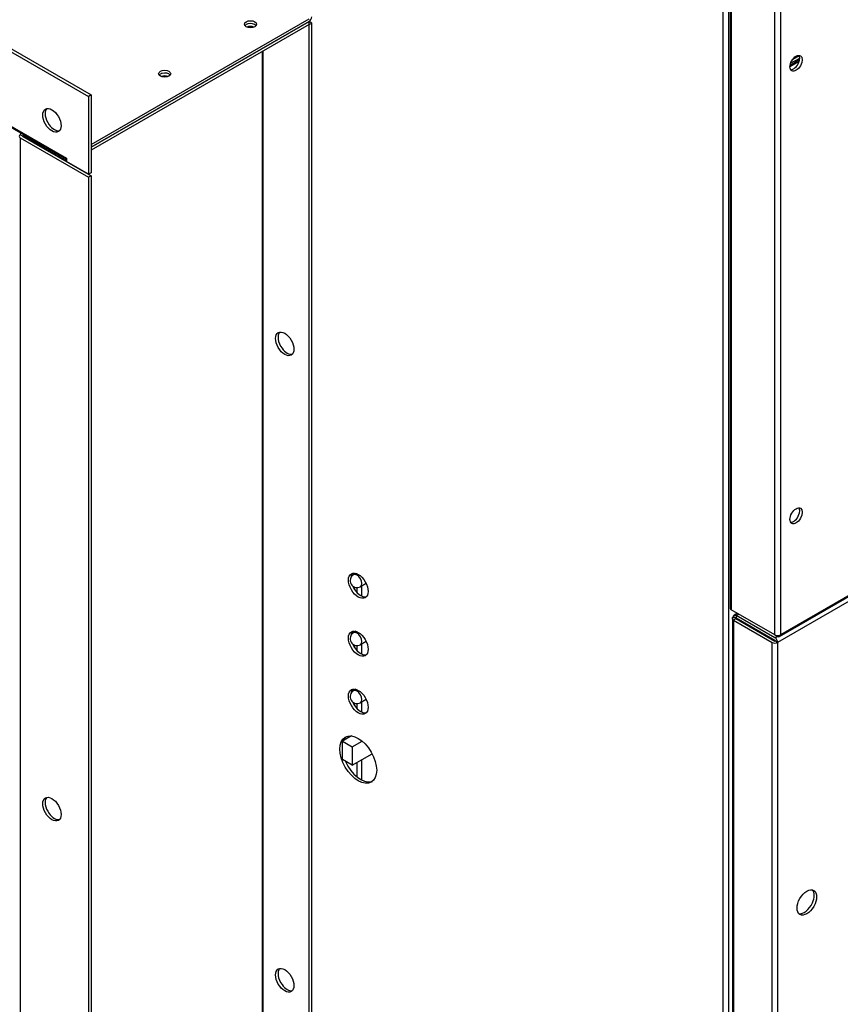
# Model space of a CAD drawing. Units: inches. Extents: x 1 to 296, y 0 to 210.
# Drawn here: x 113 to 119, y 33 to 40 of the extents above; entities that cross this region are included whole.
import ezdxf

# ---------------------------------------------------------------- set-up
doc = ezdxf.new("R2010")
doc.units = ezdxf.units.IN
doc.header["$MEASUREMENT"] = 0
doc.layers.add('Calque 1', color=7, linetype='Continuous')

# ---------------------------------------------------------------- blocks, each defined once
blk = doc.blocks.new('block 8466')
at = {"layer": 'Calque 1', "color": 7, "lineweight": 25}
blk.add_lwpolyline([(118.6147, 39.5787), (118.6807, 39.6166)], dxfattribs=at)
blk = doc.blocks.new('block 8467')
at = {"layer": 'Calque 1', "color": 7, "lineweight": 25}
blk.add_lwpolyline([(118.6304, 39.6079), (118.6762, 39.6345)], dxfattribs=at)
blk = doc.blocks.new('block 8468')
at = {"layer": 'Calque 1', "color": 7, "lineweight": 25}
blk.add_open_spline([(115.4685, 35.8194), (115.4907, 35.7701), (115.5346, 35.7357), (115.5665, 35.7429)], degree=3, dxfattribs=at)
blk = doc.blocks.new('block 8469')
at = {"layer": 'Calque 1', "color": 7, "lineweight": 25}
blk.add_open_spline([(115.4685, 35.9127), (115.4625, 35.9072), (115.4568, 35.8931), (115.4563, 35.8824)], degree=3, dxfattribs=at)
blk = doc.blocks.new('block 8470')
at = {"layer": 'Calque 1', "color": 7, "lineweight": 25}
blk.add_open_spline([(115.4588, 35.9089), (115.4313, 35.8931), (115.4313, 35.8418), (115.4588, 35.7939), (115.4864, 35.7463), (115.531, 35.7205), (115.5584, 35.7363), (115.586, 35.7522), (115.586, 35.8039), (115.5584, 35.8514), (115.531, 35.8993), (115.4864, 35.9248), (115.4588, 35.9089), (115.4588, 35.9089), (115.4588, 35.9089), (115.4588, 35.9089)], degree=3, knots=[0, 0, 0, 0, 1, 1, 1, 2, 2, 2, 3, 3, 3, 4, 4, 4, 5, 5, 5, 5], dxfattribs=at)
blk = doc.blocks.new('block 8471')
at = {"layer": 'Calque 1', "color": 7, "lineweight": 25}
blk.add_open_spline([(115.4685, 34.9857), (115.4907, 34.936), (115.5346, 34.9019), (115.5665, 34.9092)], degree=3, dxfattribs=at)
blk = doc.blocks.new('block 8472')
at = {"layer": 'Calque 1', "color": 7, "lineweight": 25}
blk.add_open_spline([(115.4685, 35.079), (115.4625, 35.0735), (115.4568, 35.0594), (115.4563, 35.0487)], degree=3, dxfattribs=at)
blk = doc.blocks.new('block 8473')
at = {"layer": 'Calque 1', "color": 7, "lineweight": 25}
blk.add_open_spline([(115.4588, 35.0752), (115.4313, 35.0594), (115.4313, 35.0077), (115.4588, 34.9602), (115.4864, 34.9126), (115.531, 34.8868), (115.5584, 34.9026), (115.586, 34.9185), (115.586, 34.9702), (115.5584, 35.0177), (115.531, 35.0652), (115.4864, 35.0911), (115.4588, 35.0752), (115.4588, 35.0752), (115.4588, 35.0752), (115.4588, 35.0752)], degree=3, knots=[0, 0, 0, 0, 1, 1, 1, 2, 2, 2, 3, 3, 3, 4, 4, 4, 5, 5, 5, 5], dxfattribs=at)
blk = doc.blocks.new('block 8474')
at = {"layer": 'Calque 1', "color": 7, "lineweight": 25}
blk.add_open_spline([(115.4685, 35.4025), (115.4907, 35.3529), (115.5346, 35.3188), (115.5665, 35.326)], degree=3, dxfattribs=at)
blk = doc.blocks.new('block 8475')
at = {"layer": 'Calque 1', "color": 7, "lineweight": 25}
blk.add_open_spline([(115.4685, 35.4959), (115.4625, 35.4904), (115.4568, 35.4762), (115.4563, 35.4656)], degree=3, dxfattribs=at)
blk = doc.blocks.new('block 8476')
at = {"layer": 'Calque 1', "color": 7, "lineweight": 25}
blk.add_open_spline([(115.4588, 35.4921), (115.4313, 35.4762), (115.4313, 35.4246), (115.4588, 35.377), (115.4864, 35.3295), (115.531, 35.3036), (115.5584, 35.3195), (115.586, 35.3353), (115.586, 35.387), (115.5584, 35.4346), (115.531, 35.4821), (115.4864, 35.5079), (115.4588, 35.4921), (115.4588, 35.4921), (115.4588, 35.4921), (115.4588, 35.4921)], degree=3, knots=[0, 0, 0, 0, 1, 1, 1, 2, 2, 2, 3, 3, 3, 4, 4, 4, 5, 5, 5, 5], dxfattribs=at)
blk = doc.blocks.new('block 8477')
at = {"layer": 'Calque 1', "color": 7, "lineweight": 25}
blk.add_open_spline([(115.4173, 34.5585), (115.4587, 34.4654), (115.541, 34.4003), (115.6011, 34.4131), (115.6035, 34.4138), (115.6082, 34.4151), (115.6104, 34.4158)], degree=3, knots=[0, 0, 0, 0, 1, 1, 1, 2, 2, 2, 2], dxfattribs=at)
blk = doc.blocks.new('block 8478')
at = {"layer": 'Calque 1', "color": 7, "lineweight": 25}
blk.add_open_spline([(115.4244, 34.738), (115.4171, 34.7331), (115.4073, 34.7194), (115.4035, 34.7097)], degree=3, dxfattribs=at)
blk = doc.blocks.new('block 8479')
at = {"layer": 'Calque 1', "color": 7, "lineweight": 25}
blk.add_open_spline([(115.4153, 34.7338), (115.3636, 34.7038), (115.3636, 34.6074), (115.4153, 34.5182), (115.4668, 34.4286), (115.5505, 34.3804), (115.602, 34.4103), (115.6537, 34.44), (115.6537, 34.5364), (115.602, 34.626), (115.5505, 34.7152), (115.4668, 34.7634), (115.4153, 34.7338), (115.4153, 34.7338), (115.4153, 34.7338), (115.4153, 34.7338)], degree=3, knots=[0, 0, 0, 0, 1, 1, 1, 2, 2, 2, 3, 3, 3, 4, 4, 4, 5, 5, 5, 5], dxfattribs=at)
blk = doc.blocks.new('block 8497')
at = {"layer": 'Calque 1', "color": 7, "lineweight": 25}
blk.add_lwpolyline([(118.1312, 23.0742), (118.1312, 40.113)], dxfattribs=at)
blk = doc.blocks.new('block 8498')
at = {"layer": 'Calque 1', "color": 7, "lineweight": 25}
blk.add_lwpolyline([(118.17, 40.113), (118.17, 23.076)], dxfattribs=at)
blk = doc.blocks.new('block 8525')
at = {"layer": 'Calque 1', "color": 7, "lineweight": 25}
blk.add_lwpolyline([(118.6769, 39.5921), (118.6102, 39.5535)], dxfattribs=at)
blk = doc.blocks.new('block 8526')
at = {"layer": 'Calque 1', "color": 7, "lineweight": 25}
blk.add_lwpolyline([(118.6797, 39.6028), (118.6109, 39.5632)], dxfattribs=at)
blk = doc.blocks.new('block 8610')
at = {"layer": 'Calque 1', "color": 7, "lineweight": 25}
blk.add_open_spline([(115.5248, 35.3984), (115.5384, 35.4063), (115.5384, 35.4318), (115.5248, 35.4559), (115.511, 35.4797), (115.4886, 35.4924), (115.4749, 35.4845), (115.4749, 35.4845), (115.4749, 35.4845), (115.4749, 35.4845)], degree=3, knots=[0, 0, 0, 0, 1, 1, 1, 2, 2, 2, 3, 3, 3, 3], dxfattribs=at)
blk = doc.blocks.new('block 8611')
at = {"layer": 'Calque 1', "color": 7, "lineweight": 25}
blk.add_open_spline([(115.5248, 34.9812), (115.5384, 34.9894), (115.5384, 35.0149), (115.5248, 35.0387), (115.511, 35.0628), (115.4886, 35.0756), (115.4749, 35.0677), (115.4749, 35.0677), (115.4749, 35.0677), (115.4749, 35.0677)], degree=3, knots=[0, 0, 0, 0, 1, 1, 1, 2, 2, 2, 3, 3, 3, 3], dxfattribs=at)
blk = doc.blocks.new('block 8612')
at = {"layer": 'Calque 1', "color": 7, "lineweight": 25}
blk.add_open_spline([(115.5248, 35.8152), (115.5384, 35.8232), (115.5384, 35.849), (115.5248, 35.8728), (115.511, 35.8965), (115.4886, 35.9093), (115.4749, 35.9014), (115.4749, 35.9014), (115.4749, 35.9014), (115.4749, 35.9014)], degree=3, knots=[0, 0, 0, 0, 1, 1, 1, 2, 2, 2, 3, 3, 3, 3], dxfattribs=at)
blk = doc.blocks.new('block 8613')
at = {"layer": 'Calque 1', "color": 7, "lineweight": 25}
blk.add_open_spline([(115.4749, 35.4845), (115.4511, 35.4707), (115.443, 35.4404), (115.4566, 35.4166), (115.4704, 35.3925), (115.5009, 35.3846), (115.5248, 35.3984), (115.5248, 35.3984), (115.5248, 35.3984), (115.5248, 35.3984)], degree=3, knots=[0, 0, 0, 0, 1, 1, 1, 2, 2, 2, 3, 3, 3, 3], dxfattribs=at)
blk = doc.blocks.new('block 8614')
at = {"layer": 'Calque 1', "color": 7, "lineweight": 25}
blk.add_open_spline([(115.4749, 35.0677), (115.4511, 35.0539), (115.443, 35.0236), (115.4566, 34.9994), (115.4704, 34.9757), (115.5009, 34.9677), (115.5248, 34.9812), (115.5248, 34.9812), (115.5248, 34.9812), (115.5248, 34.9812)], degree=3, knots=[0, 0, 0, 0, 1, 1, 1, 2, 2, 2, 3, 3, 3, 3], dxfattribs=at)
blk = doc.blocks.new('block 8615')
at = {"layer": 'Calque 1', "color": 7, "lineweight": 25}
blk.add_open_spline([(115.4749, 35.9014), (115.4511, 35.8876), (115.443, 35.8573), (115.4566, 35.8335), (115.4704, 35.8097), (115.5009, 35.8015), (115.5248, 35.8152), (115.5248, 35.8152), (115.5248, 35.8152), (115.5248, 35.8152)], degree=3, knots=[0, 0, 0, 0, 1, 1, 1, 2, 2, 2, 3, 3, 3, 3], dxfattribs=at)
blk = doc.blocks.new('block 8616')
at = {"layer": 'Calque 1', "color": 7, "lineweight": 25}
blk.add_lwpolyline([(115.4645, 34.6635), (115.4645, 34.5312)], dxfattribs=at)
blk = doc.blocks.new('block 8617')
at = {"layer": 'Calque 1', "color": 7, "lineweight": 25}
blk.add_lwpolyline([(115.4645, 34.5312), (115.6084, 34.6143)], dxfattribs=at)
blk = doc.blocks.new('block 8618')
at = {"layer": 'Calque 1', "color": 7, "lineweight": 25}
blk.add_lwpolyline([(115.4645, 34.6635), (115.5365, 34.7049)], dxfattribs=at)
blk = doc.blocks.new('block 8619')
at = {"layer": 'Calque 1', "color": 7, "lineweight": 25}
blk.add_lwpolyline([(115.4645, 34.5312), (115.3942, 34.5719)], dxfattribs=at)
blk = doc.blocks.new('block 8620')
at = {"layer": 'Calque 1', "color": 7, "lineweight": 25}
blk.add_lwpolyline([(115.3942, 34.5719), (115.3942, 34.7042)], dxfattribs=at)
blk = doc.blocks.new('block 8621')
at = {"layer": 'Calque 1', "color": 7, "lineweight": 25}
blk.add_lwpolyline([(115.4595, 34.7421), (115.3942, 34.7042)], dxfattribs=at)
blk = doc.blocks.new('block 8622')
at = {"layer": 'Calque 1', "color": 7, "lineweight": 25}
blk.add_lwpolyline([(115.3942, 34.7042), (115.4645, 34.6635)], dxfattribs=at)
blk = doc.blocks.new('block 8623')
at = {"layer": 'Calque 1', "color": 7, "lineweight": 25}
blk.add_lwpolyline([(115.5351, 34.4248), (115.5351, 34.5719)], dxfattribs=at)
blk = doc.blocks.new('block 8624')
at = {"layer": 'Calque 1', "color": 7, "lineweight": 25}
blk.add_lwpolyline([(115.5351, 34.9133), (115.5351, 34.9874)], dxfattribs=at)
blk = doc.blocks.new('block 8625')
at = {"layer": 'Calque 1', "color": 7, "lineweight": 25}
blk.add_lwpolyline([(115.5351, 35.3302), (115.5351, 35.4042)], dxfattribs=at)
blk = doc.blocks.new('block 8626')
at = {"layer": 'Calque 1', "color": 7, "lineweight": 25}
blk.add_lwpolyline([(115.5351, 35.747), (115.5351, 35.8211)], dxfattribs=at)
blk = doc.blocks.new('block 8627')
at = {"layer": 'Calque 1', "color": 7, "lineweight": 25}
blk.add_lwpolyline([(115.4998, 34.4479), (115.4998, 34.5516)], dxfattribs=at)
blk = doc.blocks.new('block 8628')
at = {"layer": 'Calque 1', "color": 7, "lineweight": 25}
blk.add_lwpolyline([(115.4998, 34.9388), (115.4998, 34.9746)], dxfattribs=at)
blk = doc.blocks.new('block 8629')
at = {"layer": 'Calque 1', "color": 7, "lineweight": 25}
blk.add_lwpolyline([(115.4998, 35.3557), (115.4998, 35.3915)], dxfattribs=at)
blk = doc.blocks.new('block 8630')
at = {"layer": 'Calque 1', "color": 7, "lineweight": 25}
blk.add_lwpolyline([(115.4998, 35.7729), (115.4998, 35.8083)], dxfattribs=at)
blk = doc.blocks.new('block 8631')
at = {"layer": 'Calque 1', "color": 7, "lineweight": 25}
blk.add_lwpolyline([(115.5653, 35.4215), (115.5248, 35.3984)], dxfattribs=at)
blk = doc.blocks.new('block 8632')
at = {"layer": 'Calque 1', "color": 7, "lineweight": 25}
blk.add_lwpolyline([(115.4921, 35.4945), (115.4749, 35.4845)], dxfattribs=at)
blk = doc.blocks.new('block 8633')
at = {"layer": 'Calque 1', "color": 7, "lineweight": 25}
blk.add_lwpolyline([(115.5653, 35.0046), (115.5248, 34.9812)], dxfattribs=at)
blk = doc.blocks.new('block 8634')
at = {"layer": 'Calque 1', "color": 7, "lineweight": 25}
blk.add_lwpolyline([(115.4921, 35.0776), (115.4749, 35.0677)], dxfattribs=at)
blk = doc.blocks.new('block 8635')
at = {"layer": 'Calque 1', "color": 7, "lineweight": 25}
blk.add_lwpolyline([(115.5653, 35.8387), (115.5248, 35.8152)], dxfattribs=at)
blk = doc.blocks.new('block 8636')
at = {"layer": 'Calque 1', "color": 7, "lineweight": 25}
blk.add_lwpolyline([(115.4921, 35.9114), (115.4749, 35.9014)], dxfattribs=at)
blk = doc.blocks.new('block 9688')
at = {"layer": 'Calque 1', "color": 7, "lineweight": 25}
blk.add_open_spline([(114.1609, 39.5039), (114.1609, 39.5177), (114.1413, 39.5291), (114.1173, 39.5291), (114.0932, 39.5291), (114.0737, 39.5177), (114.0737, 39.5039), (114.0737, 39.4898), (114.0932, 39.4784), (114.1173, 39.4784), (114.1413, 39.4784), (114.1609, 39.4898), (114.1609, 39.5039), (114.1609, 39.5039), (114.1609, 39.5039), (114.1609, 39.5039)], degree=3, knots=[0, 0, 0, 0, 1, 1, 1, 2, 2, 2, 3, 3, 3, 4, 4, 4, 5, 5, 5, 5], dxfattribs=at)
blk = doc.blocks.new('block 9689')
at = {"layer": 'Calque 1', "color": 7, "lineweight": 25}
blk.add_open_spline([(114.1571, 39.4936), (114.1475, 39.5063), (114.1216, 39.5122), (114.0996, 39.5063), (114.0908, 39.5046), (114.0806, 39.4987), (114.0773, 39.4936)], degree=3, knots=[0, 0, 0, 0, 1, 1, 1, 2, 2, 2, 2], dxfattribs=at)
blk = doc.blocks.new('block 9690')
at = {"layer": 'Calque 1', "color": 7, "lineweight": 25}
blk.add_open_spline([(114.7772, 39.8598), (114.7772, 39.8736), (114.7578, 39.8849), (114.7336, 39.8849), (114.7097, 39.8849), (114.6901, 39.8736), (114.6901, 39.8598), (114.6901, 39.8457), (114.7097, 39.8346), (114.7336, 39.8346), (114.7578, 39.8346), (114.7772, 39.8457), (114.7772, 39.8598), (114.7772, 39.8598), (114.7772, 39.8598), (114.7772, 39.8598)], degree=3, knots=[0, 0, 0, 0, 1, 1, 1, 2, 2, 2, 3, 3, 3, 4, 4, 4, 5, 5, 5, 5], dxfattribs=at)
blk = doc.blocks.new('block 9691')
at = {"layer": 'Calque 1', "color": 7, "lineweight": 25}
blk.add_open_spline([(114.7736, 39.8494), (114.7638, 39.8622), (114.7381, 39.868), (114.7161, 39.8622), (114.7073, 39.8605), (114.6971, 39.8546), (114.6939, 39.8494)], degree=3, knots=[0, 0, 0, 0, 1, 1, 1, 2, 2, 2, 2], dxfattribs=at)
blk = doc.blocks.new('block 9710')
at = {"layer": 'Calque 1', "color": 7, "lineweight": 25}
blk.add_open_spline([(113.27, 39.2528), (113.2495, 39.2297), (113.2574, 39.1777), (113.2876, 39.1367), (113.3082, 39.1074), (113.3411, 39.0881), (113.3618, 39.0939)], degree=3, knots=[0, 0, 0, 0, 1, 1, 1, 2, 2, 2, 2], dxfattribs=at)
blk = doc.blocks.new('block 9711')
at = {"layer": 'Calque 1', "color": 7, "lineweight": 25}
blk.add_open_spline([(113.3537, 39.0874), (113.3795, 39.1022), (113.3795, 39.1504), (113.3537, 39.1952), (113.328, 39.2397), (113.2862, 39.2641), (113.2603, 39.249), (113.2345, 39.2342), (113.2345, 39.1859), (113.2603, 39.1411), (113.2862, 39.0967), (113.328, 39.0722), (113.3537, 39.0874), (113.3537, 39.0874), (113.3537, 39.0874), (113.3537, 39.0874)], degree=3, knots=[0, 0, 0, 0, 1, 1, 1, 2, 2, 2, 3, 3, 3, 4, 4, 4, 5, 5, 5, 5], dxfattribs=at)
blk = doc.blocks.new('block 9712')
at = {"layer": 'Calque 1', "color": 7, "lineweight": 25}
blk.add_open_spline([(115.1546, 39.8791), (115.1653, 39.8853), (115.1739, 39.9001), (115.1739, 39.9125), (115.1739, 39.9125), (115.1739, 39.9125), (115.1739, 39.9125)], degree=3, knots=[0, 0, 0, 0, 1, 1, 1, 2, 2, 2, 2], dxfattribs=at)
blk = doc.blocks.new('block 9719')
at = {"layer": 'Calque 1', "color": 7, "lineweight": 25}
blk.add_lwpolyline([(113.5888, 38.9954), (115.1546, 39.8994)], dxfattribs=at)
blk = doc.blocks.new('block 9720')
at = {"layer": 'Calque 1', "color": 7, "lineweight": 25}
blk.add_lwpolyline([(113.5888, 38.9751), (115.1546, 39.8791)], dxfattribs=at)
blk = doc.blocks.new('block 9721')
at = {"layer": 'Calque 1', "color": 7, "lineweight": 25}
blk.add_lwpolyline([(89.812, 52.5215), (113.4128, 38.8955)], dxfattribs=at)
blk = doc.blocks.new('block 9723')
at = {"layer": 'Calque 1', "color": 7, "lineweight": 25}
blk.add_open_spline([(113.4128, 38.8955), (113.4128, 38.8948), (113.4128, 38.8934), (113.413, 38.8927)], degree=3, dxfattribs=at)
blk = doc.blocks.new('block 9727')
at = {"layer": 'Calque 1', "color": 7, "lineweight": 25}
blk.add_lwpolyline([(113.4128, 38.8958), (113.413, 38.8958)], dxfattribs=at)
blk = doc.blocks.new('block 9728')
at = {"layer": 'Calque 1', "color": 7, "lineweight": 25}
blk.add_lwpolyline([(113.413, 38.8958), (113.413, 38.8731)], dxfattribs=at)
blk = doc.blocks.new('block 9729')
at = {"layer": 'Calque 1', "color": 7, "lineweight": 25}
blk.add_lwpolyline([(113.413, 38.8862), (89.8177, 52.5091)], dxfattribs=at)
blk = doc.blocks.new('block 9731')
at = {"layer": 'Calque 1', "color": 7, "lineweight": 25}
blk.add_lwpolyline([(113.4128, 38.8955), (113.4128, 38.8958)], dxfattribs=at)
blk = doc.blocks.new('block 9732')
at = {"layer": 'Calque 1', "color": 7, "lineweight": 25}
blk.add_lwpolyline([(113.5713, 38.7818), (113.413, 38.8731)], dxfattribs=at)
blk = doc.blocks.new('block 9733')
at = {"layer": 'Calque 1', "color": 7, "lineweight": 25}
blk.add_lwpolyline([(113.5713, 39.3409), (113.5713, 38.7818)], dxfattribs=at)
blk = doc.blocks.new('block 9734')
at = {"layer": 'Calque 1', "color": 7, "lineweight": 25}
blk.add_lwpolyline([(89.6535, 53.1499), (113.5713, 39.3409)], dxfattribs=at)
blk = doc.blocks.new('block 9737')
at = {"layer": 'Calque 1', "color": 7, "lineweight": 25}
blk.add_lwpolyline([(113.5888, 38.7918), (113.5713, 38.7818)], dxfattribs=at)
blk = doc.blocks.new('block 9738')
at = {"layer": 'Calque 1', "color": 7, "lineweight": 25}
blk.add_lwpolyline([(89.6711, 53.1603), (113.5888, 39.3513)], dxfattribs=at)
blk = doc.blocks.new('block 9739')
at = {"layer": 'Calque 1', "color": 7, "lineweight": 25}
blk.add_lwpolyline([(113.5888, 39.3513), (113.5888, 38.7918)], dxfattribs=at)
blk = doc.blocks.new('block 9741')
at = {"layer": 'Calque 1', "color": 7, "lineweight": 25}
blk.add_lwpolyline([(113.5888, 39.3513), (113.5713, 39.3409)], dxfattribs=at)
blk = doc.blocks.new('block 9781')
at = {"layer": 'Calque 1', "color": 7, "lineweight": 25}
blk.add_open_spline([(114.143, 39.4836), (114.1287, 39.4898), (114.1058, 39.4898), (114.0916, 39.4836)], degree=3, dxfattribs=at)
blk = doc.blocks.new('block 9782')
at = {"layer": 'Calque 1', "color": 7, "lineweight": 25}
blk.add_open_spline([(114.1571, 39.4936), (114.1475, 39.5063), (114.1216, 39.5122), (114.0996, 39.5063), (114.0908, 39.5046), (114.0806, 39.4987), (114.0773, 39.4936)], degree=3, knots=[0, 0, 0, 0, 1, 1, 1, 2, 2, 2, 2], dxfattribs=at)
blk = doc.blocks.new('block 9785')
at = {"layer": 'Calque 1', "color": 7, "lineweight": 25}
blk.add_open_spline([(114.7593, 39.8395), (114.7452, 39.8457), (114.7223, 39.8457), (114.708, 39.8395)], degree=3, dxfattribs=at)
blk = doc.blocks.new('block 9786')
at = {"layer": 'Calque 1', "color": 7, "lineweight": 25}
blk.add_open_spline([(114.7736, 39.8494), (114.7638, 39.8622), (114.7381, 39.868), (114.7161, 39.8622), (114.7073, 39.8605), (114.6971, 39.8546), (114.6939, 39.8494)], degree=3, knots=[0, 0, 0, 0, 1, 1, 1, 2, 2, 2, 2], dxfattribs=at)
blk = doc.blocks.new('block 9787')
at = {"layer": 'Calque 1', "color": 7, "lineweight": 25}
blk.add_open_spline([(114.9336, 37.6425), (114.9078, 37.6277), (114.9078, 37.5791), (114.9336, 37.5347), (114.9593, 37.4899), (115.0012, 37.4658), (115.027, 37.4806), (115.0528, 37.4954), (115.0528, 37.544), (115.027, 37.5884), (115.0012, 37.6332), (114.9593, 37.6573), (114.9336, 37.6425), (114.9336, 37.6425), (114.9336, 37.6425), (114.9336, 37.6425)], degree=3, knots=[0, 0, 0, 0, 1, 1, 1, 2, 2, 2, 3, 3, 3, 4, 4, 4, 5, 5, 5, 5], dxfattribs=at)
blk = doc.blocks.new('block 9788')
at = {"layer": 'Calque 1', "color": 7, "lineweight": 25}
blk.add_open_spline([(114.9433, 37.646), (114.9228, 37.6229), (114.9305, 37.5712), (114.9608, 37.5299), (114.9813, 37.5006), (115.0144, 37.4816), (115.0349, 37.4871)], degree=3, knots=[0, 0, 0, 0, 1, 1, 1, 2, 2, 2, 2], dxfattribs=at)
blk = doc.blocks.new('block 9789')
at = {"layer": 'Calque 1', "color": 7, "lineweight": 25}
blk.add_open_spline([(114.9336, 33.0667), (114.9078, 33.0516), (114.9078, 33.0033), (114.9336, 32.9586), (114.9593, 32.9141), (115.0012, 32.89), (115.027, 32.9048), (115.0528, 32.9196), (115.0528, 32.9679), (115.027, 33.0126), (115.0012, 33.0574), (114.9593, 33.0816), (114.9336, 33.0667), (114.9336, 33.0667), (114.9336, 33.0667), (114.9336, 33.0667)], degree=3, knots=[0, 0, 0, 0, 1, 1, 1, 2, 2, 2, 3, 3, 3, 4, 4, 4, 5, 5, 5, 5], dxfattribs=at)
blk = doc.blocks.new('block 9790')
at = {"layer": 'Calque 1', "color": 7, "lineweight": 25}
blk.add_open_spline([(114.9433, 33.0702), (114.9228, 33.0471), (114.9305, 32.9951), (114.9608, 32.9541), (114.9813, 32.9248), (115.0144, 32.9059), (115.0349, 32.9114)], degree=3, knots=[0, 0, 0, 0, 1, 1, 1, 2, 2, 2, 2], dxfattribs=at)
blk = doc.blocks.new('block 9791')
at = {"layer": 'Calque 1', "color": 7, "lineweight": 25}
blk.add_open_spline([(113.27, 34.3008), (113.2495, 34.2777), (113.2574, 34.2257), (113.2876, 34.1847), (113.3082, 34.155), (113.3411, 34.1361), (113.3618, 34.1416)], degree=3, knots=[0, 0, 0, 0, 1, 1, 1, 2, 2, 2, 2], dxfattribs=at)
blk = doc.blocks.new('block 9792')
at = {"layer": 'Calque 1', "color": 7, "lineweight": 25}
blk.add_open_spline([(113.2603, 34.297), (113.2345, 34.2822), (113.2345, 34.2339), (113.2603, 34.1892), (113.2862, 34.1444), (113.328, 34.1202), (113.3537, 34.1351), (113.3795, 34.1502), (113.3795, 34.1985), (113.3537, 34.2429), (113.328, 34.2877), (113.2862, 34.3118), (113.2603, 34.297), (113.2603, 34.297), (113.2603, 34.297), (113.2603, 34.297)], degree=3, knots=[0, 0, 0, 0, 1, 1, 1, 2, 2, 2, 3, 3, 3, 4, 4, 4, 5, 5, 5, 5], dxfattribs=at)
blk = doc.blocks.new('block 9798')
at = {"layer": 'Calque 1', "color": 7, "lineweight": 25}
blk.add_lwpolyline([(114.8199, 30.6579), (114.8199, 39.6655)], dxfattribs=at)
blk = doc.blocks.new('block 9799')
at = {"layer": 'Calque 1', "color": 7, "lineweight": 25}
blk.add_lwpolyline([(114.8236, 39.6675), (114.8236, 30.6579)], dxfattribs=at)
blk = doc.blocks.new('block 9800')
at = {"layer": 'Calque 1', "color": 7, "lineweight": 25}
blk.add_lwpolyline([(113.0993, 39.0564), (113.0974, 39.0554)], dxfattribs=at)
blk = doc.blocks.new('block 9801')
at = {"layer": 'Calque 1', "color": 7, "lineweight": 25}
blk.add_lwpolyline([(113.0974, 39.0554), (113.0974, 39.0533)], dxfattribs=at)
blk = doc.blocks.new('block 9802')
at = {"layer": 'Calque 1', "color": 7, "lineweight": 25}
blk.add_lwpolyline([(113.0798, 39.0429), (113.0798, 29.6513)], dxfattribs=at)
blk = doc.blocks.new('block 9810')
at = {"layer": 'Calque 1', "color": 7, "lineweight": 25}
blk.add_lwpolyline([(115.1564, 39.8577), (115.1546, 39.8587)], dxfattribs=at)
blk = doc.blocks.new('block 9811')
at = {"layer": 'Calque 1', "color": 7, "lineweight": 25}
blk.add_lwpolyline([(115.1564, 39.8577), (115.1739, 39.8677)], dxfattribs=at)
blk = doc.blocks.new('block 9812')
at = {"layer": 'Calque 1', "color": 7, "lineweight": 25}
blk.add_lwpolyline([(115.1739, 39.8677), (115.1546, 39.8791)], dxfattribs=at)
blk = doc.blocks.new('block 9813')
at = {"layer": 'Calque 1', "color": 7, "lineweight": 25}
blk.add_lwpolyline([(115.1546, 39.8587), (115.1546, 39.8791)], dxfattribs=at)
blk = doc.blocks.new('block 9814')
at = {"layer": 'Calque 1', "color": 7, "lineweight": 25}
blk.add_open_spline([(113.0836, 39.0764), (113.0814, 39.0746), (113.0796, 39.0695), (113.0798, 39.0653)], degree=3, dxfattribs=at)
blk = doc.blocks.new('block 9815')
at = {"layer": 'Calque 1', "color": 7, "lineweight": 25}
blk.add_lwpolyline([(113.0974, 39.0554), (113.0798, 39.0653)], dxfattribs=at)
blk = doc.blocks.new('block 9816')
at = {"layer": 'Calque 1', "color": 7, "lineweight": 25}
blk.add_open_spline([(113.0993, 39.0564), (113.0983, 39.0567), (113.0974, 39.0564), (113.0974, 39.0554)], degree=3, dxfattribs=at)
blk = doc.blocks.new('block 9817')
at = {"layer": 'Calque 1', "color": 7, "lineweight": 25}
blk.add_lwpolyline([(113.413, 38.8752), (113.0993, 39.0564)], dxfattribs=at)
blk = doc.blocks.new('block 9818')
at = {"layer": 'Calque 1', "color": 7, "lineweight": 25}
blk.add_open_spline([(113.0798, 39.0653), (113.0691, 39.0591), (113.0691, 39.0491), (113.0798, 39.0429), (113.0798, 39.0429), (113.0798, 39.0429), (113.0798, 39.0429)], degree=3, knots=[0, 0, 0, 0, 1, 1, 1, 2, 2, 2, 2], dxfattribs=at)
blk = doc.blocks.new('block 9819')
at = {"layer": 'Calque 1', "color": 7, "lineweight": 25}
blk.add_lwpolyline([(113.0798, 39.0429), (113.5713, 38.7594)], dxfattribs=at)
blk = doc.blocks.new('block 9820')
at = {"layer": 'Calque 1', "color": 7, "lineweight": 25}
blk.add_lwpolyline([(113.5888, 38.7694), (113.5713, 38.7594)], dxfattribs=at)
blk = doc.blocks.new('block 9821')
at = {"layer": 'Calque 1', "color": 7, "lineweight": 25}
blk.add_lwpolyline([(113.0974, 39.0533), (113.5888, 38.7694)], dxfattribs=at)
blk = doc.blocks.new('block 9822')
at = {"layer": 'Calque 1', "color": 7, "lineweight": 25}
blk.add_open_spline([(113.0974, 39.0554), (113.0965, 39.0547), (113.0965, 39.054), (113.0974, 39.0533)], degree=3, dxfattribs=at)
blk = doc.blocks.new('block 9823')
at = {"layer": 'Calque 1', "color": 7, "lineweight": 25}
blk.add_lwpolyline([(113.5888, 38.7694), (113.5888, 29.3777)], dxfattribs=at)
blk = doc.blocks.new('block 9824')
at = {"layer": 'Calque 1', "color": 7, "lineweight": 25}
blk.add_lwpolyline([(113.5713, 38.7594), (113.5713, 29.3677)], dxfattribs=at)
blk = doc.blocks.new('block 9825')
at = {"layer": 'Calque 1', "color": 7, "lineweight": 25}
blk.add_lwpolyline([(115.1546, 39.8587), (113.5888, 38.9548)], dxfattribs=at)
blk = doc.blocks.new('block 9826')
at = {"layer": 'Calque 1', "color": 7, "lineweight": 25}
blk.add_lwpolyline([(115.1546, 39.8791), (113.5888, 38.9751)], dxfattribs=at)
blk = doc.blocks.new('block 9829')
at = {"layer": 'Calque 1', "color": 7, "lineweight": 25}
blk.add_lwpolyline([(115.1564, 30.466), (115.1564, 39.8577)], dxfattribs=at)
blk = doc.blocks.new('block 9830')
at = {"layer": 'Calque 1', "color": 7, "lineweight": 25}
blk.add_lwpolyline([(115.1739, 30.476), (115.1739, 39.8677)], dxfattribs=at)
blk = doc.blocks.new('block 9852')
at = {"layer": 'Calque 1', "color": 7, "lineweight": 25}
blk.add_open_spline([(118.6156, 36.2783), (118.6369, 36.2772), (118.6636, 36.3017), (118.6753, 36.3334), (118.6824, 36.3509), (118.6824, 36.3727), (118.6753, 36.382)], degree=3, knots=[0, 0, 0, 0, 1, 1, 1, 2, 2, 2, 2], dxfattribs=at)
blk = doc.blocks.new('block 9853')
at = {"layer": 'Calque 1', "color": 7, "lineweight": 25}
blk.add_open_spline([(118.6232, 36.271), (118.6402, 36.261), (118.6681, 36.2772), (118.6853, 36.3072), (118.7026, 36.3368), (118.7026, 36.3692), (118.6853, 36.3789), (118.6681, 36.3888), (118.6402, 36.3727), (118.6232, 36.343), (118.6059, 36.3134), (118.6059, 36.281), (118.6232, 36.271), (118.6232, 36.271), (118.6232, 36.271), (118.6232, 36.271)], degree=3, knots=[0, 0, 0, 0, 1, 1, 1, 2, 2, 2, 3, 3, 3, 4, 4, 4, 5, 5, 5, 5], dxfattribs=at)
blk = doc.blocks.new('block 9854')
at = {"layer": 'Calque 1', "color": 7, "lineweight": 25}
blk.add_open_spline([(118.6156, 39.5325), (118.6369, 39.5311), (118.6636, 39.5559), (118.6753, 39.5873), (118.6824, 39.6048), (118.6824, 39.6265), (118.6753, 39.6358)], degree=3, knots=[0, 0, 0, 0, 1, 1, 1, 2, 2, 2, 2], dxfattribs=at)
blk = doc.blocks.new('block 9855')
at = {"layer": 'Calque 1', "color": 7, "lineweight": 25}
blk.add_open_spline([(118.6232, 39.5249), (118.6402, 39.5153), (118.6681, 39.5311), (118.6853, 39.5611), (118.7026, 39.5907), (118.7026, 39.6231), (118.6853, 39.6327), (118.6681, 39.6427), (118.6402, 39.6269), (118.6232, 39.5969), (118.6059, 39.5673), (118.6059, 39.5349), (118.6232, 39.5249), (118.6232, 39.5249), (118.6232, 39.5249), (118.6232, 39.5249)], degree=3, knots=[0, 0, 0, 0, 1, 1, 1, 2, 2, 2, 3, 3, 3, 4, 4, 4, 5, 5, 5, 5], dxfattribs=at)
blk = doc.blocks.new('block 9858')
at = {"layer": 'Calque 1', "color": 7, "lineweight": 25}
blk.add_lwpolyline([(118.1813, 35.6588), (118.1813, 35.6585), (118.1813, 35.6578), (118.1813, 35.6575), (118.1815, 35.6571), (118.1817, 35.6568), (118.1818, 35.6564), (118.182, 35.6557), (118.1822, 35.6554), (118.1825, 35.655), (118.1827, 35.6547), (118.183, 35.6544), (118.1834, 35.654), (118.1837, 35.6537), (118.1841, 35.6533), (118.1846, 35.653), (118.1849, 35.6526), (118.1855, 35.6523), (118.186, 35.6519), (118.1865, 35.6516), (118.187, 35.6512), (118.1875, 35.6509), (118.188, 35.6506), (118.1887, 35.6502), (118.1892, 35.6499)], dxfattribs=at)
blk = doc.blocks.new('block 9880')
at = {"layer": 'Calque 1', "color": 7, "lineweight": 25}
blk.add_lwpolyline([(118.1892, 40.4861), (118.1892, 35.6499)], dxfattribs=at)
blk = doc.blocks.new('block 9882')
at = {"layer": 'Calque 1', "color": 7, "lineweight": 25}
blk.add_lwpolyline([(118.1813, 40.4995), (118.1813, 35.6588)], dxfattribs=at)
blk = doc.blocks.new('block 9883')
at = {"layer": 'Calque 1', "color": 7, "lineweight": 25}
blk.add_lwpolyline([(118.5028, 35.469), (118.1892, 35.6499)], dxfattribs=at)
blk = doc.blocks.new('block 9884')
at = {"layer": 'Calque 1', "color": 7, "lineweight": 25}
blk.add_lwpolyline([(118.5028, 35.469), (118.522, 35.4576)], dxfattribs=at)
blk = doc.blocks.new('block 9885')
at = {"layer": 'Calque 1', "color": 7, "lineweight": 25}
blk.add_open_spline([(118.522, 35.4576), (118.5329, 35.4514), (118.5415, 35.4566), (118.5415, 35.469), (118.5415, 35.469), (118.5415, 35.469), (118.5415, 35.469)], degree=3, knots=[0, 0, 0, 0, 1, 1, 1, 2, 2, 2, 2], dxfattribs=at)
blk = doc.blocks.new('block 9886')
at = {"layer": 'Calque 1', "color": 7, "lineweight": 25}
blk.add_open_spline([(118.5028, 35.469), (118.5134, 35.4628), (118.5308, 35.4628), (118.5415, 35.469), (118.5415, 35.469), (118.5415, 35.469), (118.5415, 35.469)], degree=3, knots=[0, 0, 0, 0, 1, 1, 1, 2, 2, 2, 2], dxfattribs=at)
blk = doc.blocks.new('block 9887')
at = {"layer": 'Calque 1', "color": 7, "lineweight": 25}
blk.add_lwpolyline([(118.5028, 35.469), (118.5028, 40.3049)], dxfattribs=at)
blk = doc.blocks.new('block 9888')
at = {"layer": 'Calque 1', "color": 7, "lineweight": 25}
blk.add_lwpolyline([(118.5415, 40.3049), (118.5415, 35.469)], dxfattribs=at)
blk = doc.blocks.new('block 9903')
at = {"layer": 'Calque 1', "color": 7, "lineweight": 25}
blk.add_lwpolyline([(128.3657, 41.141), (118.5415, 35.469)], dxfattribs=at)
blk = doc.blocks.new('block 9904')
at = {"layer": 'Calque 1', "color": 7, "lineweight": 25}
blk.add_lwpolyline([(118.5358, 35.4563), (128.36, 41.1283)], dxfattribs=at)
blk = doc.blocks.new('block 9962')
at = {"layer": 'Calque 1', "color": 7, "lineweight": 25}
blk.add_open_spline([(118.7815, 33.6314), (118.7541, 33.6472), (118.7095, 33.6214), (118.6819, 33.5739), (118.6543, 33.526), (118.6543, 33.4746), (118.6819, 33.4588), (118.7095, 33.4429), (118.7541, 33.4684), (118.7815, 33.5163), (118.809, 33.5639), (118.809, 33.6152), (118.7815, 33.6314), (118.7815, 33.6314), (118.7815, 33.6314), (118.7815, 33.6314)], degree=3, knots=[0, 0, 0, 0, 1, 1, 1, 2, 2, 2, 3, 3, 3, 4, 4, 4, 5, 5, 5, 5], dxfattribs=at)
blk = doc.blocks.new('block 9963')
at = {"layer": 'Calque 1', "color": 7, "lineweight": 25}
blk.add_open_spline([(118.674, 33.465), (118.7058, 33.4578), (118.7498, 33.4922), (118.772, 33.5422), (118.7887, 33.5776), (118.7887, 33.619), (118.772, 33.6348)], degree=3, knots=[0, 0, 0, 0, 1, 1, 1, 2, 2, 2, 2], dxfattribs=at)
blk = doc.blocks.new('block 9964')
at = {"layer": 'Calque 1', "color": 7, "lineweight": 25}
blk.add_lwpolyline([(118.5028, 35.428), (118.2246, 35.5889)], dxfattribs=at)
blk = doc.blocks.new('block 9965')
at = {"layer": 'Calque 1', "color": 7, "lineweight": 25}
blk.add_lwpolyline([(118.2227, 35.5858), (118.501, 35.4253)], dxfattribs=at)
blk = doc.blocks.new('block 9966')
at = {"layer": 'Calque 1', "color": 7, "lineweight": 25}
blk.add_lwpolyline([(118.2051, 35.5755), (118.4835, 35.4149)], dxfattribs=at)
blk = doc.blocks.new('block 9967')
at = {"layer": 'Calque 1', "color": 7, "lineweight": 25}
blk.add_lwpolyline([(118.5028, 35.4487), (118.2246, 35.6092)], dxfattribs=at)
blk = doc.blocks.new('block 9968')
at = {"layer": 'Calque 1', "color": 7, "lineweight": 25}
blk.add_open_spline([(118.5045, 35.4253), (118.5045, 35.4263), (118.5038, 35.4277), (118.5028, 35.428)], degree=3, dxfattribs=at)
blk = doc.blocks.new('block 9969')
at = {"layer": 'Calque 1', "color": 7, "lineweight": 25}
blk.add_lwpolyline([(118.522, 35.4149), (118.5045, 35.4253)], dxfattribs=at)
blk = doc.blocks.new('block 9970')
at = {"layer": 'Calque 1', "color": 7, "lineweight": 25}
blk.add_open_spline([(118.522, 35.4149), (118.522, 35.4273), (118.5134, 35.4425), (118.5028, 35.4487), (118.5028, 35.4487), (118.5028, 35.4487), (118.5028, 35.4487)], degree=3, knots=[0, 0, 0, 0, 1, 1, 1, 2, 2, 2, 2], dxfattribs=at)
blk = doc.blocks.new('block 9971')
at = {"layer": 'Calque 1', "color": 7, "lineweight": 25}
blk.add_open_spline([(118.4835, 35.4149), (118.4941, 35.4087), (118.5114, 35.4087), (118.522, 35.4149), (118.522, 35.4149), (118.522, 35.4149), (118.522, 35.4149)], degree=3, knots=[0, 0, 0, 0, 1, 1, 1, 2, 2, 2, 2], dxfattribs=at)
blk = doc.blocks.new('block 9972')
at = {"layer": 'Calque 1', "color": 7, "lineweight": 25}
blk.add_open_spline([(118.501, 35.4253), (118.5021, 35.4246), (118.5036, 35.4246), (118.5045, 35.4253)], degree=3, dxfattribs=at)
blk = doc.blocks.new('block 9981')
at = {"layer": 'Calque 1', "color": 7, "lineweight": 25}
blk.add_lwpolyline([(118.504, 35.427), (118.224, 35.5885)], dxfattribs=at)
blk = doc.blocks.new('block 9982')
at = {"layer": 'Calque 1', "color": 7, "lineweight": 25}
blk.add_lwpolyline([(118.224, 35.5885), (118.2063, 35.5985)], dxfattribs=at)
blk = doc.blocks.new('block 9983')
at = {"layer": 'Calque 1', "color": 7, "lineweight": 25}
blk.add_lwpolyline([(118.2227, 35.5865), (118.5028, 35.4246)], dxfattribs=at)
blk = doc.blocks.new('block 9984')
at = {"layer": 'Calque 1', "color": 7, "lineweight": 25}
blk.add_lwpolyline([(118.2051, 35.5965), (118.2227, 35.5865)], dxfattribs=at)
blk = doc.blocks.new('block 9985')
at = {"layer": 'Calque 1', "color": 7, "lineweight": 25}
blk.add_open_spline([(118.2246, 35.5889), (118.2246, 35.5889), (118.2244, 35.5889), (118.2244, 35.5889), (118.2244, 35.5889), (118.2242, 35.5889), (118.2242, 35.5889), (118.2242, 35.5889), (118.224, 35.5889), (118.224, 35.5889), (118.224, 35.5889), (118.224, 35.5889), (118.224, 35.5889), (118.224, 35.5889), (118.2239, 35.5892), (118.2239, 35.5892), (118.2239, 35.5892), (118.2239, 35.5892), (118.2239, 35.5892), (118.2239, 35.5892), (118.2237, 35.5892), (118.2237, 35.5892), (118.2237, 35.5892), (118.2237, 35.5892), (118.2237, 35.5892), (118.2237, 35.5892), (118.2235, 35.5892), (118.2235, 35.5892), (118.2235, 35.5892), (118.2235, 35.5892), (118.2235, 35.5892), (118.2235, 35.5892), (118.2235, 35.5892), (118.2235, 35.5892), (118.2235, 35.5892), (118.2235, 35.5892), (118.2235, 35.5892), (118.2235, 35.5892), (118.2235, 35.5889), (118.2235, 35.5889), (118.2235, 35.5889), (118.2235, 35.5889), (118.2235, 35.5889), (118.2235, 35.5889), (118.2235, 35.5889), (118.2235, 35.5889), (118.2235, 35.5889), (118.2235, 35.5889), (118.2235, 35.5889), (118.2235, 35.5889), (118.2235, 35.5889), (118.2235, 35.5889), (118.2235, 35.5889), (118.2235, 35.5889), (118.2235, 35.5889), (118.2235, 35.5889), (118.2235, 35.5889), (118.2235, 35.5889), (118.2235, 35.5889), (118.2237, 35.5889), (118.2237, 35.5889), (118.2237, 35.5889), (118.2237, 35.5885), (118.2237, 35.5885), (118.2237, 35.5885), (118.2239, 35.5885), (118.2239, 35.5885), (118.2239, 35.5885), (118.2239, 35.5885), (118.2239, 35.5885), (118.2239, 35.5885), (118.224, 35.5885), (118.224, 35.5885)], degree=3, knots=[0, 0, 0, 0, 1, 1, 1, 2, 2, 2, 3, 3, 3, 4, 4, 4, 5, 5, 5, 6, 6, 6, 7, 7, 7, 8, 8, 8, 9, 9, 9, 10, 10, 10, 11, 11, 11, 12, 12, 12, 13, 13, 13, 14, 14, 14, 15, 15, 15, 16, 16, 16, 17, 17, 17, 18, 18, 18, 19, 19, 19, 20, 20, 20, 21, 21, 21, 22, 22, 22, 23, 23, 23, 24, 24, 24, 24], dxfattribs=at)
blk = doc.blocks.new('block 9986')
at = {"layer": 'Calque 1', "color": 7, "lineweight": 25}
blk.add_lwpolyline([(118.2246, 35.5903), (118.2246, 35.5889)], dxfattribs=at)
blk = doc.blocks.new('block 9987')
at = {"layer": 'Calque 1', "color": 7, "lineweight": 25}
blk.add_lwpolyline([(118.2246, 35.6092), (118.2246, 35.5903)], dxfattribs=at)
blk = doc.blocks.new('block 9988')
at = {"layer": 'Calque 1', "color": 7, "lineweight": 25}
blk.add_lwpolyline([(118.2063, 35.5985), (118.2056, 35.5992), (118.2049, 35.5999), (118.2046, 35.601), (118.2042, 35.6016), (118.2042, 35.6027), (118.2044, 35.6037), (118.2046, 35.6047), (118.2051, 35.6058), (118.2056, 35.6065), (118.2063, 35.6075), (118.2072, 35.6082), (118.208, 35.6089), (118.2092, 35.6096), (118.2104, 35.6103), (118.2116, 35.6106), (118.213, 35.6109), (118.2144, 35.6113), (118.2159, 35.6113), (118.2173, 35.6113), (118.2189, 35.6109), (118.2203, 35.6109), (118.2218, 35.6103), (118.2232, 35.6099), (118.2246, 35.6092)], dxfattribs=at)
blk = doc.blocks.new('block 9989')
at = {"layer": 'Calque 1', "color": 7, "lineweight": 25}
blk.add_open_spline([(118.2227, 35.5865), (118.2227, 35.5865), (118.2227, 35.5865), (118.2227, 35.5865), (118.2227, 35.5865), (118.2225, 35.5865), (118.2225, 35.5865), (118.2225, 35.5865), (118.2225, 35.5865), (118.2225, 35.5865), (118.2225, 35.5865), (118.2223, 35.5865), (118.2223, 35.5865), (118.2223, 35.5865), (118.2223, 35.5865), (118.2223, 35.5865), (118.2223, 35.5865), (118.2223, 35.5865), (118.2223, 35.5865), (118.2223, 35.5865), (118.2221, 35.5865), (118.2221, 35.5865), (118.2221, 35.5865), (118.2221, 35.5865), (118.2221, 35.5865), (118.2221, 35.5865), (118.2221, 35.5865), (118.2221, 35.5865), (118.2221, 35.5865), (118.222, 35.5865), (118.222, 35.5865), (118.222, 35.5865), (118.222, 35.5865), (118.222, 35.5865), (118.222, 35.5865), (118.222, 35.5865), (118.222, 35.5865), (118.222, 35.5865), (118.222, 35.5865), (118.222, 35.5865), (118.222, 35.5865), (118.222, 35.5865), (118.222, 35.5865), (118.222, 35.5865), (118.222, 35.5865), (118.222, 35.5865), (118.222, 35.5865), (118.222, 35.5865), (118.222, 35.5865), (118.222, 35.5865), (118.2221, 35.5861), (118.2221, 35.5861), (118.2221, 35.5861), (118.2221, 35.5861), (118.2221, 35.5861), (118.2221, 35.5861), (118.2221, 35.5861), (118.2221, 35.5861), (118.2221, 35.5861), (118.2223, 35.5861), (118.2223, 35.5861), (118.2223, 35.5861), (118.2223, 35.5861), (118.2223, 35.5861), (118.2223, 35.5861), (118.2225, 35.5858), (118.2225, 35.5858), (118.2225, 35.5858), (118.2227, 35.5858), (118.2227, 35.5858), (118.2227, 35.5858), (118.2227, 35.5858), (118.2227, 35.5858)], degree=3, knots=[0, 0, 0, 0, 1, 1, 1, 2, 2, 2, 3, 3, 3, 4, 4, 4, 5, 5, 5, 6, 6, 6, 7, 7, 7, 8, 8, 8, 9, 9, 9, 10, 10, 10, 11, 11, 11, 12, 12, 12, 13, 13, 13, 14, 14, 14, 15, 15, 15, 16, 16, 16, 17, 17, 17, 18, 18, 18, 19, 19, 19, 20, 20, 20, 21, 21, 21, 22, 22, 22, 23, 23, 23, 24, 24, 24, 24], dxfattribs=at)
blk = doc.blocks.new('block 9990')
at = {"layer": 'Calque 1', "color": 7, "lineweight": 25}
blk.add_lwpolyline([(118.2051, 35.5755), (118.2037, 35.5765), (118.2025, 35.5775), (118.2013, 35.5786), (118.2003, 35.5799), (118.1994, 35.5813), (118.1987, 35.5823), (118.198, 35.5837), (118.1977, 35.5851), (118.1973, 35.5865), (118.1972, 35.5879), (118.1972, 35.5892), (118.1972, 35.5906), (118.1973, 35.5916), (118.1977, 35.5927), (118.1982, 35.5937), (118.1987, 35.5948), (118.1994, 35.5954), (118.2001, 35.5961), (118.201, 35.5965), (118.2016, 35.5968), (118.2025, 35.5972), (118.2034, 35.5972), (118.2042, 35.5968), (118.2051, 35.5965)], dxfattribs=at)
blk = doc.blocks.new('block 9991')
at = {"layer": 'Calque 1', "color": 7, "lineweight": 25}
blk.add_lwpolyline([(118.2215, 35.5851), (118.2051, 35.5755)], dxfattribs=at)
blk = doc.blocks.new('block 9992')
at = {"layer": 'Calque 1', "color": 7, "lineweight": 25}
blk.add_lwpolyline([(118.2227, 35.5858), (118.2215, 35.5851)], dxfattribs=at)
blk = doc.blocks.new('block 9993')
at = {"layer": 'Calque 1', "color": 7, "lineweight": 25}
blk.add_lwpolyline([(118.2051, 35.5755), (118.2051, 23.0518)], dxfattribs=at)
blk = doc.blocks.new('block 9994')
at = {"layer": 'Calque 1', "color": 7, "lineweight": 25}
blk.add_lwpolyline([(118.2227, 35.5865), (118.2227, 35.5858)], dxfattribs=at)
blk = doc.blocks.new('block 9995')
at = {"layer": 'Calque 1', "color": 7, "lineweight": 25}
blk.add_lwpolyline([(118.1972, 35.5889), (118.1972, 23.0608)], dxfattribs=at)
blk = doc.blocks.new('block 9996')
at = {"layer": 'Calque 1', "color": 7, "lineweight": 25}
blk.add_lwpolyline([(118.4835, 22.8913), (118.4835, 35.4149)], dxfattribs=at)
blk = doc.blocks.new('block 9997')
at = {"layer": 'Calque 1', "color": 7, "lineweight": 25}
blk.add_lwpolyline([(118.522, 35.4149), (118.522, 22.8913)], dxfattribs=at)
blk = doc.blocks.new('block 9998')
at = {"layer": 'Calque 1', "color": 7, "lineweight": 25}
blk.add_lwpolyline([(118.2246, 35.6092), (118.2421, 35.6192)], dxfattribs=at)
blk = doc.blocks.new('block 9999')
at = {"layer": 'Calque 1', "color": 7, "lineweight": 25}
blk.add_lwpolyline([(118.2246, 35.5889), (118.224, 35.5885)], dxfattribs=at)
blk = doc.blocks.new('block 10000')
at = {"layer": 'Calque 1', "color": 7, "lineweight": 25}
blk.add_lwpolyline([(118.234, 35.624), (118.2089, 35.6096)], dxfattribs=at)
blk = doc.blocks.new('block 10001')
at = {"layer": 'Calque 1', "color": 7, "lineweight": 25}
blk.add_lwpolyline([(118.5028, 35.4487), (118.5203, 35.4587)], dxfattribs=at)
blk = doc.blocks.new('block 10002')
at = {"layer": 'Calque 1', "color": 7, "lineweight": 25}
blk.add_lwpolyline([(128.3464, 41.0869), (118.522, 35.4149)], dxfattribs=at)
blk = doc.blocks.new('block 2')
at = {"layer": 'Calque 1'}
for name in ['block 9734', 'block 9738', 'block 9721', 'block 9729', 'block 9903', 'block 10002', 'block 9904', 'block 9882', 'block 9880', 'block 9887', 'block 9888', 'block 8497', 'block 8498', 'block 9719', 'block 9720', 'block 9826', 'block 9825', 'block 9690', 'block 9691', 'block 9786', 'block 9712', 'block 9812', 'block 9813', 'block 9810', 'block 9811', 'block 9829', 'block 9830', 'block 9785', 'block 9798', 'block 9799', 'block 9855', 'block 8525', 'block 8526', 'block 8466', 'block 9854', 'block 8467', 'block 9688', 'block 9689', 'block 9782', 'block 9781', 'block 9741', 'block 9733', 'block 9739', 'block 9711', 'block 9710', 'block 9818', 'block 9814', 'block 9815', 'block 9802', 'block 9819', 'block 9822', 'block 9816', 'block 9800', 'block 9801', 'block 9821', 'block 9817', 'block 9727', 'block 9731', 'block 9723', 'block 9728', 'block 9732', 'block 9737', 'block 9820', 'block 9824', 'block 9823', 'block 9787', 'block 9788', 'block 9853', 'block 9852', 'block 8470', 'block 8615', 'block 8469', 'block 8636', 'block 8612', 'block 8635', 'block 8468', 'block 8630', 'block 8626', 'block 9858', 'block 9883', 'block 9988', 'block 10000', 'block 9998', 'block 9967', 'block 9987', 'block 9990', 'block 9995', 'block 9984', 'block 9991', 'block 9966', 'block 9993', 'block 9982', 'block 9992', 'block 9989', 'block 9983', 'block 9994', 'block 9965', 'block 9985', 'block 9999', 'block 9981', 'block 9986', 'block 9964', 'block 8476', 'block 8613', 'block 8475', 'block 8632', 'block 8610', 'block 9884', 'block 9886', 'block 9885', 'block 8474', 'block 8631', 'block 8625', 'block 9971', 'block 9996', 'block 9972', 'block 10001', 'block 9970', 'block 9968', 'block 9969', 'block 9997', 'block 8629', 'block 8473', 'block 8614', 'block 8472', 'block 8634', 'block 8611', 'block 8471', 'block 8628', 'block 8633', 'block 8624', 'block 8479', 'block 8621', 'block 8620', 'block 8622', 'block 8478', 'block 8618', 'block 8616', 'block 8619', 'block 8477', 'block 8617', 'block 8627', 'block 8623', 'block 9792', 'block 9791', 'block 9962', 'block 9963', 'block 9789', 'block 9790']:
    blk.add_blockref(name, (0, 0), dxfattribs=at)

msp = doc.modelspace()

# ---------------------------------------------------------------- block references
at = {"layer": 'Calque 1'}
msp.add_blockref('block 2', (0, 0), dxfattribs=at)

doc.saveas('drawing.dxf')
